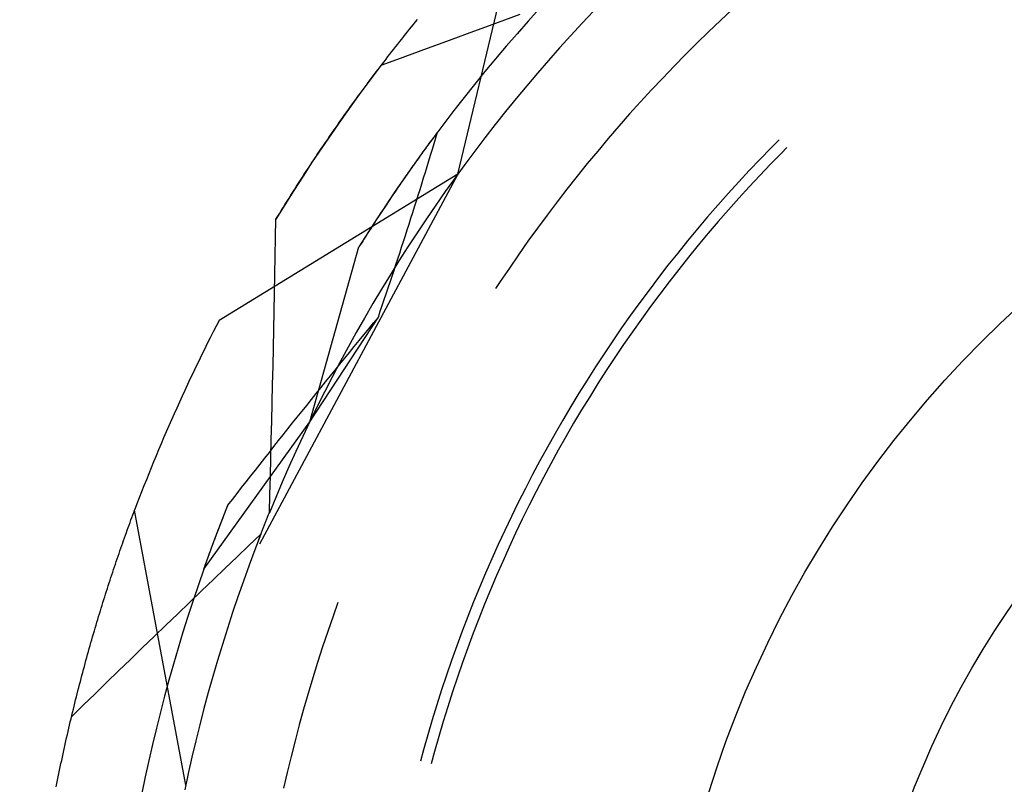
# Model space of a CAD drawing. Units: millimetres. Extents: x 0 to 841, y 0 to 594.
# Drawn here: x 557 to 559, y 413 to 415 of the extents above; entities that cross this region are included whole.
import ezdxf

# ---------------------------------------------------------------- set-up
doc = ezdxf.new("R2010")
doc.units = ezdxf.units.MM
doc.layers.add('SLD-0', color=179, linetype='Continuous')

msp = doc.modelspace()

# ---------------------------------------------------------------- linework, layer by layer
at = {"layer": 'SLD-0'}
for p, q in [((557.9259, 414.8232), (558.1041, 415.5656)), ((558.1483, 415.2742), (558.118, 415.2405)), ((558.2963, 415.268), (558.2651, 415.2349)), ((558.6748, 415.2728), (558.6423, 415.2425)), ((557.8054, 415.2318), (557.8107, 415.2384)), ((557.8107, 415.2384), (557.8161, 415.2449)), ((558.0122, 415.2288), (558.0544, 415.2441)), ((558.0544, 415.2441), (558.0965, 415.2594)), ((558.118, 415.2405), (558.088, 415.2065)), ((558.2651, 415.2349), (558.2342, 415.2014)), ((558.6423, 415.2425), (558.6102, 415.2118)), ((557.7839, 415.2052), (557.7893, 415.2119)), ((557.7893, 415.2119), (557.7946, 415.2186)), ((557.7946, 415.2186), (557.8, 415.2252)), ((557.8, 415.2252), (557.8054, 415.2318)), ((557.9279, 415.198), (557.9701, 415.2134)), ((557.9701, 415.2134), (558.0122, 415.2288)), ((558.6102, 415.2118), (558.5784, 415.1807)), ((557.7625, 415.1783), (557.7678, 415.1851)), ((557.7678, 415.1851), (557.7732, 415.1918)), ((557.7732, 415.1918), (557.7786, 415.1985)), ((557.7786, 415.1985), (557.7839, 415.2052)), ((557.8437, 415.1672), (557.8858, 415.1826)), ((557.8858, 415.1826), (557.9279, 415.198)), ((558.088, 415.2065), (558.0583, 415.1723)), ((558.2342, 415.2014), (558.2037, 415.1676)), ((557.741, 415.1509), (557.7464, 415.1578)), ((557.7464, 415.1578), (557.7517, 415.1646)), ((557.7517, 415.1646), (557.7571, 415.1715)), ((557.7571, 415.1715), (557.7625, 415.1783)), ((557.8016, 415.1517), (557.8437, 415.1672)), ((558.0583, 415.1723), (558.029, 415.1377)), ((558.2037, 415.1676), (558.1736, 415.1335)), ((558.5784, 415.1807), (558.5469, 415.1493)), ((557.7174, 415.1207), (557.7595, 415.1362)), ((557.7195, 415.1231), (557.7249, 415.1301)), ((557.7249, 415.1301), (557.7303, 415.1371)), ((557.7303, 415.1371), (557.7356, 415.144)), ((557.7356, 415.144), (557.741, 415.1509)), ((557.7595, 415.1362), (557.8016, 415.1517)), ((558.029, 415.1377), (558, 415.1029)), ((558.1736, 415.1335), (558.1438, 415.0991)), ((558.5469, 415.1493), (558.5158, 415.1176)), ((557.7174, 415.1207), (557.6895, 415.0838)), ((557.6981, 415.0949), (557.7034, 415.102)), ((557.7034, 415.102), (557.7088, 415.1091)), ((557.7088, 415.1091), (557.7142, 415.1161)), ((557.7142, 415.1161), (557.7195, 415.1231)), ((558, 415.1029), (557.9714, 415.0677)), ((558.5158, 415.1176), (558.485, 415.0855)), ((557.6895, 415.0838), (557.6618, 415.0466)), ((557.682, 415.0735), (557.6874, 415.0807)), ((557.6874, 415.0807), (557.6927, 415.0878)), ((557.6927, 415.0878), (557.6981, 415.0949)), ((558.1438, 415.0991), (558.1143, 415.0644)), ((558.485, 415.0855), (558.4545, 415.0531)), ((557.6606, 415.0446), (557.666, 415.0519)), ((557.666, 415.0519), (557.6713, 415.0591)), ((557.6713, 415.0591), (557.6767, 415.0664)), ((557.6767, 415.0664), (557.682, 415.0735)), ((557.9714, 415.0677), (557.9432, 415.0323)), ((558.1143, 415.0644), (558.0852, 415.0293)), ((558.4545, 415.0531), (558.4244, 415.0204)), ((557.6618, 415.0466), (557.6346, 415.0091)), ((557.6393, 415.0153), (557.6446, 415.0227)), ((557.6446, 415.0227), (557.6499, 415.03)), ((557.6499, 415.03), (557.6553, 415.0374)), ((557.6553, 415.0374), (557.6606, 415.0446)), ((557.9432, 415.0323), (557.9153, 414.9966)), ((558.0852, 415.0293), (558.0565, 414.994)), ((558.4244, 415.0204), (558.3947, 414.9874)), ((557.6346, 415.0091), (557.6077, 414.9714)), ((557.618, 414.9856), (557.6233, 414.9931)), ((557.6233, 414.9931), (557.6286, 415.0005)), ((557.6286, 415.0005), (557.6339, 415.008)), ((557.6339, 415.008), (557.6393, 415.0153)), ((557.9153, 414.9966), (557.8877, 414.9606)), ((558.0565, 414.994), (558.0282, 414.9584)), ((557.6077, 414.9714), (557.5812, 414.9334)), ((557.602, 414.9631), (557.6073, 414.9706)), ((557.6073, 414.9706), (557.6126, 414.9781)), ((557.6126, 414.9781), (557.618, 414.9856)), ((558.3947, 414.9874), (558.3653, 414.954)), ((557.5808, 414.9327), (557.5861, 414.9403)), ((557.5861, 414.9403), (557.5914, 414.9479)), ((557.5914, 414.9479), (557.5967, 414.9555)), ((557.5967, 414.9555), (557.602, 414.9631)), ((557.8877, 414.9606), (557.8606, 414.9243)), ((558.0282, 414.9584), (558.0002, 414.9225)), ((558.3653, 414.954), (558.3363, 414.9203)), ((557.5812, 414.9334), (557.5551, 414.8951)), ((557.565, 414.9096), (557.5703, 414.9173)), ((557.5703, 414.9173), (557.5755, 414.925)), ((557.5755, 414.925), (557.5808, 414.9327)), ((557.8606, 414.9243), (557.8338, 414.8878)), ((557.8541, 414.9156), (557.8508, 414.9111)), ((557.8574, 414.92), (557.8541, 414.9156)), ((557.8607, 414.9245), (557.8574, 414.92)), ((557.864, 414.9289), (557.8607, 414.9245)), ((557.8614, 414.9066), (557.866, 414.9222)), ((557.8673, 414.9334), (557.864, 414.9289)), ((557.866, 414.9222), (557.8706, 414.9378)), ((557.8706, 414.9378), (557.8673, 414.9334)), ((558.0002, 414.9225), (557.9726, 414.8863)), ((558.3363, 414.9203), (558.3076, 414.8864)), ((558.8027, 414.9172), (558.7801, 414.8945)), ((557.5551, 414.8951), (557.5293, 414.8566)), ((557.5439, 414.8785), (557.5492, 414.8863)), ((557.5492, 414.8863), (557.5544, 414.8941)), ((557.5544, 414.8941), (557.5597, 414.9019)), ((557.5597, 414.9019), (557.565, 414.9096)), ((557.8338, 414.8878), (557.8073, 414.851)), ((557.8343, 414.8885), (557.8309, 414.8839)), ((557.8376, 414.893), (557.8343, 414.8885)), ((557.8409, 414.8976), (557.8376, 414.893)), ((557.8442, 414.9021), (557.8409, 414.8976)), ((557.8475, 414.9066), (557.8442, 414.9021)), ((557.8508, 414.9111), (557.8475, 414.9066)), ((557.852, 414.8755), (557.8567, 414.8911)), ((557.8567, 414.8911), (557.8614, 414.9066)), ((557.9726, 414.8863), (557.9454, 414.8498)), ((558.3076, 414.8864), (558.2793, 414.8521)), ((558.7801, 414.8945), (558.7505, 414.864)), ((558.8239, 414.8959), (558.8089, 414.881)), ((557.5282, 414.8549), (557.5334, 414.8628)), ((557.5334, 414.8628), (557.5387, 414.8706)), ((557.5387, 414.8706), (557.5439, 414.8785)), ((557.8143, 414.8608), (557.811, 414.8562)), ((557.8177, 414.8655), (557.8143, 414.8608)), ((557.821, 414.8701), (557.8177, 414.8655)), ((557.8243, 414.8747), (557.821, 414.8701)), ((557.8276, 414.8793), (557.8243, 414.8747)), ((557.8309, 414.8839), (557.8276, 414.8793)), ((557.8425, 414.8442), (557.8473, 414.8598)), ((557.8473, 414.8598), (557.852, 414.8755)), ((558.7505, 414.864), (558.7212, 414.8332)), ((558.8089, 414.881), (558.7793, 414.8506)), ((557.5293, 414.8566), (557.5039, 414.8179)), ((557.5125, 414.8311), (557.5177, 414.839)), ((557.5177, 414.839), (557.523, 414.847)), ((557.523, 414.847), (557.5282, 414.8549)), ((557.8073, 414.851), (557.7813, 414.8139)), ((557.7944, 414.8326), (557.791, 414.8279)), ((557.7977, 414.8374), (557.7944, 414.8326)), ((557.801, 414.8421), (557.7977, 414.8374)), ((557.8044, 414.8468), (557.801, 414.8421)), ((557.8077, 414.8515), (557.8044, 414.8468)), ((557.811, 414.8562), (557.8077, 414.8515)), ((557.8377, 414.8286), (557.8425, 414.8442)), ((557.9454, 414.8498), (557.9185, 414.813)), ((558.2793, 414.8521), (558.2514, 414.8175)), ((558.7212, 414.8332), (558.6922, 414.802)), ((558.7793, 414.8506), (558.75, 414.82)), ((557.9259, 414.8232), (557.275, 414.4243)), ((557.9259, 414.8232), (557.3853, 413.8144)), ((557.5039, 414.8179), (557.4789, 414.7789)), ((557.4917, 414.7989), (557.4969, 414.807)), ((557.4969, 414.807), (557.5021, 414.815)), ((557.5021, 414.815), (557.5073, 414.8231)), ((557.5073, 414.8231), (557.5125, 414.8311)), ((557.7813, 414.8139), (557.7556, 414.7766)), ((557.7777, 414.8087), (557.7743, 414.8039)), ((557.781, 414.8135), (557.7777, 414.8087)), ((557.7843, 414.8183), (557.781, 414.8135)), ((557.7877, 414.8231), (557.7843, 414.8183)), ((557.791, 414.8279), (557.7877, 414.8231)), ((557.8281, 414.7973), (557.8329, 414.8129)), ((557.8329, 414.8129), (557.8377, 414.8286)), ((557.9185, 414.813), (557.892, 414.7759)), ((558.2514, 414.8175), (558.2239, 414.7826)), ((558.75, 414.82), (558.7211, 414.789)), ((557.4789, 414.7789), (557.4543, 414.7396)), ((557.4762, 414.7746), (557.4814, 414.7827)), ((557.4814, 414.7827), (557.4865, 414.7908)), ((557.4865, 414.7908), (557.4917, 414.7989)), ((557.7576, 414.7795), (557.7542, 414.7746)), ((557.7609, 414.7844), (557.7576, 414.7795)), ((557.7643, 414.7893), (557.7609, 414.7844)), ((557.7676, 414.7942), (557.7643, 414.7893)), ((557.771, 414.799), (557.7676, 414.7942)), ((557.7743, 414.8039), (557.771, 414.799)), ((557.8183, 414.7659), (557.8232, 414.7816)), ((557.8232, 414.7816), (557.8281, 414.7973)), ((558.2239, 414.7826), (558.1967, 414.7474)), ((558.6922, 414.802), (558.6636, 414.7705)), ((558.7211, 414.789), (558.6925, 414.7578)), ((557.4607, 414.75), (557.4659, 414.7582)), ((557.4659, 414.7582), (557.471, 414.7664)), ((557.471, 414.7664), (557.4762, 414.7746)), ((557.7556, 414.7766), (557.7303, 414.739)), ((557.7408, 414.7547), (557.7374, 414.7497)), ((557.7441, 414.7597), (557.7408, 414.7547)), ((557.7475, 414.7647), (557.7441, 414.7597)), ((557.7509, 414.7696), (557.7475, 414.7647)), ((557.7542, 414.7746), (557.7509, 414.7696)), ((557.8134, 414.7502), (557.8183, 414.7659)), ((557.892, 414.7759), (557.866, 414.7386)), ((558.6636, 414.7705), (558.6353, 414.7387)), ((558.6925, 414.7578), (558.6643, 414.7262)), ((557.4543, 414.7396), (557.4301, 414.7001)), ((557.4403, 414.7169), (557.4454, 414.7252)), ((557.4454, 414.7252), (557.4505, 414.7335)), ((557.4505, 414.7335), (557.4556, 414.7417)), ((557.4556, 414.7417), (557.4607, 414.75)), ((557.7303, 414.739), (557.7053, 414.7011)), ((557.724, 414.7295), (557.7206, 414.7245)), ((557.7274, 414.7346), (557.724, 414.7295)), ((557.7307, 414.7397), (557.7274, 414.7346)), ((557.7341, 414.7447), (557.7307, 414.7397)), ((557.7374, 414.7497), (557.7341, 414.7447)), ((557.8034, 414.7187), (557.8084, 414.7344)), ((557.8084, 414.7344), (557.8134, 414.7502)), ((557.866, 414.7386), (557.8403, 414.701)), ((558.1967, 414.7474), (558.1699, 414.7119)), ((558.6353, 414.7387), (558.6074, 414.7065)), ((558.6643, 414.7262), (558.6364, 414.6942)), ((557.4292, 414.6501), (557.4301, 414.7001)), ((557.4301, 414.7001), (557.4352, 414.7085)), ((557.4352, 414.7085), (557.4403, 414.7169)), ((557.7053, 414.7011), (557.6808, 414.663)), ((557.7038, 414.6988), (557.7004, 414.6936)), ((557.7072, 414.704), (557.7038, 414.6988)), ((557.7105, 414.7091), (557.7072, 414.704)), ((557.7139, 414.7142), (557.7105, 414.7091)), ((557.7173, 414.7194), (557.7139, 414.7142)), ((557.7206, 414.7245), (557.7173, 414.7194)), ((557.7934, 414.6872), (557.7984, 414.703)), ((557.7984, 414.703), (557.8034, 414.7187)), ((557.8403, 414.701), (557.815, 414.6632)), ((558.1699, 414.7119), (558.1435, 414.6761)), ((558.6074, 414.7065), (558.5798, 414.6741)), ((557.687, 414.6727), (557.6836, 414.6674)), ((557.6903, 414.678), (557.687, 414.6727)), ((557.6937, 414.6832), (557.6903, 414.678)), ((557.6971, 414.6884), (557.6937, 414.6832)), ((557.7004, 414.6936), (557.6971, 414.6884)), ((557.7832, 414.6556), (557.7883, 414.6714)), ((557.7883, 414.6714), (557.7934, 414.6872)), ((558.1435, 414.6761), (558.1175, 414.6401)), ((558.5798, 414.6741), (558.5527, 414.6413)), ((558.6364, 414.6942), (558.6089, 414.662)), ((557.4283, 414.6), (557.4292, 414.6501)), ((557.6808, 414.663), (557.6566, 414.6247)), ((557.6701, 414.6462), (557.6667, 414.6409)), ((557.6735, 414.6515), (557.6701, 414.6462)), ((557.6768, 414.6569), (557.6735, 414.6515)), ((557.6802, 414.6622), (557.6768, 414.6569)), ((557.6836, 414.6674), (557.6802, 414.6622)), ((557.7781, 414.6399), (557.7832, 414.6556)), ((557.815, 414.6632), (557.7901, 414.6251)), ((558.6089, 414.662), (558.5817, 414.6294)), ((557.5225, 414.148), (557.6566, 414.6247)), ((557.66, 414.6301), (557.6566, 414.6247)), ((557.6634, 414.6355), (557.66, 414.6301)), ((557.6667, 414.6409), (557.6634, 414.6355)), ((557.7901, 414.6251), (557.7656, 414.5867)), ((557.7678, 414.6082), (557.773, 414.624)), ((557.773, 414.624), (557.7781, 414.6399)), ((558.1175, 414.6401), (558.0919, 414.6037)), ((558.5527, 414.6413), (558.5259, 414.6082)), ((558.5817, 414.6294), (558.555, 414.5966)), ((557.4274, 414.55), (557.4283, 414.6)), ((557.7574, 414.5765), (557.7626, 414.5924)), ((557.7626, 414.5924), (557.7678, 414.6082)), ((558.0919, 414.6037), (558.0667, 414.5671)), ((558.5259, 414.6082), (558.4994, 414.5749)), ((558.555, 414.5966), (558.5286, 414.5634)), ((557.7656, 414.5867), (557.7415, 414.5481)), ((557.7522, 414.5607), (557.7574, 414.5765)), ((558.0667, 414.5671), (558.0418, 414.5303)), ((558.4994, 414.5749), (558.4734, 414.5412)), ((558.5286, 414.5634), (558.5026, 414.53)), ((557.4265, 414.4999), (557.4274, 414.55)), ((557.7415, 414.5481), (557.7178, 414.5092)), ((557.7416, 414.529), (557.7469, 414.5448)), ((557.7469, 414.5448), (557.7522, 414.5607)), ((558.4734, 414.5412), (558.4477, 414.5073)), ((557.731, 414.4972), (557.7363, 414.5131)), ((557.7363, 414.5131), (557.7416, 414.529)), ((558.0418, 414.5303), (558.0292, 414.511)), ((558.5026, 414.53), (558.4769, 414.4962)), ((557.4255, 414.4498), (557.4265, 414.4999)), ((557.7178, 414.5092), (557.6945, 414.4701)), ((557.7256, 414.4813), (557.731, 414.4972)), ((558.4477, 414.5073), (558.4224, 414.473)), ((558.4769, 414.4962), (558.4517, 414.4622)), ((557.6945, 414.4701), (557.6716, 414.4307)), ((557.7148, 414.4494), (557.7202, 414.4654)), ((557.7202, 414.4654), (557.7256, 414.4813)), ((558.4224, 414.473), (558.3975, 414.4385)), ((558.4517, 414.4622), (558.4268, 414.4279)), ((557.4244, 414.3998), (557.4255, 414.4498)), ((557.5225, 414.148), (557.7094, 414.4335)), ((557.6716, 414.4307), (557.6491, 414.3911)), ((557.6962, 414.4174), (557.7094, 414.4335)), ((557.7094, 414.4335), (557.7148, 414.4494)), ((558.3975, 414.4385), (558.373, 414.4037)), ((557.6831, 414.4014), (557.6962, 414.4174)), ((558.373, 414.4037), (558.3489, 414.3686)), ((558.4268, 414.4279), (558.4023, 414.3933)), ((557.4234, 414.3497), (557.4244, 414.3998)), ((557.6491, 414.3911), (557.627, 414.3513)), ((557.6568, 414.3692), (557.67, 414.3853)), ((557.67, 414.3853), (557.6831, 414.4014)), ((558.4023, 414.3933), (558.3782, 414.3584)), ((557.4223, 414.2997), (557.4234, 414.3497)), ((557.627, 414.3513), (557.6053, 414.3112)), ((557.6307, 414.3371), (557.6437, 414.3532)), ((557.6437, 414.3532), (557.6568, 414.3692)), ((558.3489, 414.3686), (558.3252, 414.3333)), ((558.3782, 414.3584), (558.3545, 414.3233)), ((557.6176, 414.3211), (557.6307, 414.3371)), ((558.3252, 414.3333), (558.3018, 414.2977)), ((558.3545, 414.3233), (558.3312, 414.2879)), ((557.4211, 414.2496), (557.4223, 414.2997)), ((557.6053, 414.3112), (557.5841, 414.271)), ((557.5916, 414.289), (557.6046, 414.305)), ((557.6046, 414.305), (557.6176, 414.3211)), ((558.3018, 414.2977), (558.2789, 414.2618)), ((557.5841, 414.271), (557.5633, 414.2305)), ((557.5657, 414.2569), (557.5786, 414.2729)), ((557.5786, 414.2729), (557.5916, 414.289)), ((558.3312, 414.2879), (558.3083, 414.2522)), ((557.4199, 414.1995), (557.4211, 414.2496)), ((557.5527, 414.2408), (557.5657, 414.2569)), ((558.2789, 414.2618), (558.2564, 414.2257)), ((558.3083, 414.2522), (558.2859, 414.2163)), ((557.527, 414.2088), (557.5398, 414.2248)), ((557.5398, 414.2248), (557.5527, 414.2408)), ((557.5633, 414.2305), (557.5429, 414.1898)), ((558.2564, 414.2257), (558.2343, 414.1893)), ((558.2859, 414.2163), (558.2638, 414.1802)), ((557.4187, 414.1495), (557.4199, 414.1995)), ((557.5013, 414.1767), (557.5141, 414.1927)), ((557.5141, 414.1927), (557.527, 414.2088)), ((557.5429, 414.1898), (557.5229, 414.1489)), ((558.2343, 414.1893), (558.2126, 414.1527)), ((557.4757, 414.1446), (557.4884, 414.1606)), ((557.4884, 414.1606), (557.5013, 414.1767)), ((558.2638, 414.1802), (558.2421, 414.1437)), ((557.2334, 413.7459), (557.5225, 414.148)), ((557.4175, 414.0994), (557.4187, 414.1495)), ((557.4629, 414.1286), (557.4757, 414.1446)), ((557.5229, 414.1489), (557.5034, 414.1077)), ((558.2126, 414.1527), (558.1913, 414.1159)), ((558.2421, 414.1437), (558.2209, 414.1071)), ((557.4374, 414.0965), (557.4501, 414.1125)), ((557.4501, 414.1125), (557.4629, 414.1286)), ((557.5034, 414.1077), (557.4842, 414.0664)), ((558.1913, 414.1159), (558.1705, 414.0788)), ((558.2209, 414.1071), (558.2, 414.0702)), ((557.4121, 414.0644), (557.4247, 414.0805)), ((557.4162, 414.0494), (557.4175, 414.0994)), ((557.4247, 414.0805), (557.4374, 414.0965)), ((557.3994, 414.0484), (557.4121, 414.0644)), ((557.4842, 414.0664), (557.4655, 414.0249)), ((558.1705, 414.0788), (558.15, 414.0414)), ((558.2, 414.0702), (558.1796, 414.033)), ((557.3742, 414.0163), (557.3868, 414.0324)), ((557.3868, 414.0324), (557.3994, 414.0484)), ((557.4148, 413.9993), (557.4162, 414.0494)), ((558.15, 414.0414), (558.13, 414.0039)), ((558.1796, 414.033), (558.1596, 413.9957)), ((557.3491, 413.9842), (557.3616, 414.0003)), ((557.3616, 414.0003), (557.3742, 414.0163)), ((557.4655, 414.0249), (557.4473, 413.9832)), ((558.13, 414.0039), (558.1104, 413.9661)), ((557.3365, 413.9682), (557.3491, 413.9842)), ((557.4135, 413.9493), (557.4148, 413.9993)), ((557.4473, 413.9832), (557.4295, 413.9413)), ((558.1596, 413.9957), (558.14, 413.9581)), ((557.3116, 413.9361), (557.3241, 413.9521)), ((557.3241, 413.9521), (557.3365, 413.9682)), ((557.4121, 413.8992), (557.4135, 413.9493)), ((558.1104, 413.9661), (558.0912, 413.9281)), ((558.14, 413.9581), (558.1209, 413.9203)), ((557.2608, 413.8211), (557.2991, 413.92)), ((557.2985, 413.9185), (557.2991, 413.92)), ((557.2991, 413.92), (557.3116, 413.9361)), ((557.4295, 413.9413), (557.4121, 413.8992)), ((558.0912, 413.9281), (558.0725, 413.8899)), ((558.1209, 413.9203), (558.1021, 413.8823)), ((557.0372, 413.8869), (557.0397, 413.8937)), ((557.0397, 413.8937), (557.0422, 413.9004)), ((557.0422, 413.9004), (557.0447, 413.9072)), ((557.1839, 413.1565), (557.0447, 413.9072)), ((557.2875, 413.8907), (557.2881, 413.8922)), ((557.2881, 413.8922), (557.2887, 413.8937)), ((557.2887, 413.8937), (557.2893, 413.8952)), ((557.2893, 413.8952), (557.2899, 413.8968)), ((557.2899, 413.8968), (557.2905, 413.8983)), ((557.2905, 413.8983), (557.2911, 413.8998)), ((557.2911, 413.8998), (557.2917, 413.9014)), ((557.2917, 413.9014), (557.2923, 413.9029)), ((557.2923, 413.9029), (557.2929, 413.9044)), ((557.2929, 413.9044), (557.2935, 413.906)), ((557.2935, 413.906), (557.2941, 413.9075)), ((557.2941, 413.9075), (557.2947, 413.9091)), ((557.2947, 413.9091), (557.2954, 413.9106)), ((557.2954, 413.9106), (557.296, 413.9122)), ((557.296, 413.9122), (557.2966, 413.9138)), ((557.2966, 413.9138), (557.2972, 413.9153)), ((557.2972, 413.9153), (557.2979, 413.9169)), ((557.2979, 413.9169), (557.2985, 413.9185)), ((557.4083, 413.89), (557.4093, 413.8923)), ((557.4093, 413.8923), (557.4102, 413.8946)), ((557.4102, 413.8946), (557.4111, 413.8969)), ((557.4111, 413.8969), (557.4121, 413.8992)), ((557.0271, 413.8594), (557.0296, 413.8663)), ((557.0296, 413.8663), (557.0321, 413.8732)), ((557.0321, 413.8732), (557.0347, 413.88)), ((557.0347, 413.88), (557.0372, 413.8869)), ((557.277, 413.8639), (557.2776, 413.8653)), ((557.2776, 413.8653), (557.2782, 413.8668)), ((557.2782, 413.8668), (557.2787, 413.8683)), ((557.2787, 413.8683), (557.2793, 413.8697)), ((557.2793, 413.8697), (557.2799, 413.8712)), ((557.2799, 413.8712), (557.2804, 413.8727)), ((557.2804, 413.8727), (557.281, 413.8742)), ((557.281, 413.8742), (557.2816, 413.8756)), ((557.2816, 413.8756), (557.2822, 413.8771)), ((557.2822, 413.8771), (557.2827, 413.8786)), ((557.2827, 413.8786), (557.2833, 413.8801)), ((557.2833, 413.8801), (557.2839, 413.8816)), ((557.2839, 413.8816), (557.2845, 413.8831)), ((557.2845, 413.8831), (557.2851, 413.8846)), ((557.2851, 413.8846), (557.2857, 413.8861)), ((557.2857, 413.8861), (557.2863, 413.8876)), ((557.2863, 413.8876), (557.2869, 413.8891)), ((557.2869, 413.8891), (557.2875, 413.8907)), ((557.3981, 413.8645), (557.399, 413.8669)), ((557.399, 413.8669), (557.4, 413.8692)), ((557.4, 413.8692), (557.4009, 413.8715)), ((557.4009, 413.8715), (557.4018, 413.8738)), ((557.4018, 413.8738), (557.4027, 413.8761)), ((557.4027, 413.8761), (557.4037, 413.8785)), ((557.4037, 413.8785), (557.4046, 413.8808)), ((557.4046, 413.8808), (557.4055, 413.8831)), ((557.4055, 413.8831), (557.4065, 413.8854)), ((557.4065, 413.8854), (557.4074, 413.8877)), ((557.4074, 413.8877), (557.4083, 413.89)), ((558.0725, 413.8899), (558.0542, 413.8515)), ((558.1021, 413.8823), (558.0838, 413.8441)), ((557.0171, 413.8315), (557.0196, 413.8385)), ((557.0196, 413.8385), (557.0221, 413.8455)), ((557.0221, 413.8455), (557.0246, 413.8525)), ((557.0246, 413.8525), (557.0271, 413.8594)), ((557.2672, 413.8382), (557.2677, 413.8396)), ((557.2677, 413.8396), (557.2683, 413.841)), ((557.2683, 413.841), (557.2688, 413.8424)), ((557.2688, 413.8424), (557.2693, 413.8438)), ((557.2693, 413.8438), (557.2699, 413.8452)), ((557.2699, 413.8452), (557.2704, 413.8466)), ((557.2704, 413.8466), (557.2709, 413.848)), ((557.2709, 413.848), (557.2715, 413.8494)), ((557.2715, 413.8494), (557.272, 413.8509)), ((557.272, 413.8509), (557.2726, 413.8523)), ((557.2726, 413.8523), (557.2731, 413.8537)), ((557.2731, 413.8537), (557.2737, 413.8552)), ((557.2737, 413.8552), (557.2742, 413.8566)), ((557.2742, 413.8566), (557.2748, 413.8581)), ((557.2748, 413.8581), (557.2753, 413.8595)), ((557.2753, 413.8595), (557.2759, 413.861)), ((557.2759, 413.861), (557.2765, 413.8624)), ((557.2765, 413.8624), (557.277, 413.8639)), ((557.3566, 413.8106), (557.389, 413.8415)), ((557.389, 413.8415), (557.3727, 413.799)), ((557.3871, 413.8365), (557.388, 413.8389)), ((557.388, 413.8389), (557.3889, 413.8412)), ((557.3889, 413.8412), (557.3898, 413.8435)), ((557.3898, 413.8435), (557.3907, 413.8459)), ((557.3907, 413.8459), (557.3917, 413.8482)), ((557.3917, 413.8482), (557.3926, 413.8506)), ((557.3926, 413.8506), (557.3935, 413.8529)), ((557.3935, 413.8529), (557.3944, 413.8552)), ((557.3944, 413.8552), (557.3953, 413.8576)), ((557.3953, 413.8576), (557.3963, 413.8599)), ((557.3963, 413.8599), (557.3972, 413.8622)), ((557.3972, 413.8622), (557.3981, 413.8645)), ((558.0542, 413.8515), (558.0363, 413.8128)), ((558.0838, 413.8441), (558.066, 413.8056)), ((557.0096, 413.8103), (557.0121, 413.8174)), ((557.0121, 413.8174), (557.0146, 413.8245)), ((557.0146, 413.8245), (557.0171, 413.8315)), ((557.2334, 413.7459), (557.2608, 413.8211)), ((557.257, 413.8109), (557.2575, 413.8122)), ((557.2575, 413.8122), (557.258, 413.8136)), ((557.258, 413.8136), (557.2585, 413.8149)), ((557.2585, 413.8149), (557.259, 413.8162)), ((557.259, 413.8162), (557.2595, 413.8176)), ((557.2595, 413.8176), (557.26, 413.8189)), ((557.26, 413.8189), (557.2605, 413.8203)), ((557.2605, 413.8203), (557.261, 413.8216)), ((557.261, 413.8216), (557.2615, 413.823)), ((557.2615, 413.823), (557.262, 413.8244)), ((557.262, 413.8244), (557.2625, 413.8257)), ((557.2625, 413.8257), (557.263, 413.8271)), ((557.263, 413.8271), (557.2635, 413.8285)), ((557.2635, 413.8285), (557.2641, 413.8298)), ((557.2641, 413.8298), (557.2646, 413.8312)), ((557.2646, 413.8312), (557.2651, 413.8326)), ((557.2651, 413.8326), (557.2656, 413.834)), ((557.2656, 413.834), (557.2661, 413.8354)), ((557.2661, 413.8354), (557.2667, 413.8368)), ((557.2667, 413.8368), (557.2672, 413.8382)), ((557.3825, 413.8248), (557.3834, 413.8271)), ((557.3834, 413.8271), (557.3843, 413.8295)), ((557.3843, 413.8295), (557.3853, 413.8318)), ((557.3853, 413.8318), (557.3862, 413.8342)), ((557.3862, 413.8342), (557.3871, 413.8365)), ((558.0363, 413.8128), (558.0188, 413.774)), ((556.9997, 413.7816), (557.0022, 413.7888)), ((557.0022, 413.7888), (557.0046, 413.796)), ((557.0046, 413.796), (557.0071, 413.8032)), ((557.0071, 413.8032), (557.0096, 413.8103)), ((557.247, 413.7839), (557.2475, 413.7851)), ((557.2475, 413.7851), (557.2479, 413.7864)), ((557.2479, 413.7864), (557.2484, 413.7876)), ((557.2484, 413.7876), (557.2489, 413.7889)), ((557.2489, 413.7889), (557.2493, 413.7901)), ((557.2493, 413.7901), (557.2498, 413.7914)), ((557.2498, 413.7914), (557.2503, 413.7927)), ((557.2503, 413.7927), (557.2507, 413.794)), ((557.2507, 413.794), (557.2512, 413.7952)), ((557.2512, 413.7952), (557.2517, 413.7965)), ((557.2517, 413.7965), (557.2521, 413.7978)), ((557.2521, 413.7978), (557.2526, 413.7991)), ((557.2526, 413.7991), (557.2531, 413.8004)), ((557.2531, 413.8004), (557.2536, 413.8017)), ((557.2536, 413.8017), (557.2541, 413.803)), ((557.2541, 413.803), (557.2545, 413.8043)), ((557.2545, 413.8043), (557.255, 413.8056)), ((557.255, 413.8056), (557.2555, 413.8069)), ((557.2555, 413.8069), (557.256, 413.8083)), ((557.256, 413.8083), (557.2565, 413.8096)), ((557.2565, 413.8096), (557.257, 413.8109)), ((557.3241, 413.7796), (557.3566, 413.8106)), ((557.3727, 413.799), (557.3568, 413.7564)), ((558.066, 413.8056), (558.0485, 413.767)), ((556.9898, 413.7526), (556.9923, 413.7599)), ((556.9923, 413.7599), (556.9947, 413.7672)), ((556.9947, 413.7672), (556.9972, 413.7744)), ((556.9972, 413.7744), (556.9997, 413.7816)), ((557.2375, 413.7573), (557.2379, 413.7585)), ((557.2379, 413.7585), (557.2383, 413.7597)), ((557.2383, 413.7597), (557.2387, 413.7608)), ((557.2387, 413.7608), (557.2391, 413.762)), ((557.2391, 413.762), (557.2396, 413.7632)), ((557.2396, 413.7632), (557.24, 413.7644)), ((557.24, 413.7644), (557.2404, 413.7656)), ((557.2404, 413.7656), (557.2408, 413.7668)), ((557.2408, 413.7668), (557.2413, 413.7679)), ((557.2413, 413.7679), (557.2417, 413.7691)), ((557.2417, 413.7691), (557.2421, 413.7704)), ((557.2421, 413.7704), (557.2426, 413.7716)), ((557.2426, 413.7716), (557.243, 413.7728)), ((557.243, 413.7728), (557.2435, 413.774)), ((557.2435, 413.774), (557.2439, 413.7752)), ((557.2439, 413.7752), (557.2443, 413.7764)), ((557.2443, 413.7764), (557.2448, 413.7777)), ((557.2448, 413.7777), (557.2452, 413.7789)), ((557.2452, 413.7789), (557.2457, 413.7801)), ((557.2457, 413.7801), (557.2461, 413.7814)), ((557.2461, 413.7814), (557.2466, 413.7826)), ((557.2466, 413.7826), (557.247, 413.7839)), ((557.2917, 413.7486), (557.3241, 413.7796)), ((558.0188, 413.774), (558.0018, 413.735)), ((558.0485, 413.767), (558.0316, 413.7282)), ((556.9825, 413.7305), (556.9849, 413.7379)), ((556.9849, 413.7379), (556.9874, 413.7452)), ((556.9874, 413.7452), (556.9898, 413.7526)), ((557.2334, 413.7459), (557.2185, 413.7031)), ((557.2334, 413.7459), (557.2338, 413.747)), ((557.2338, 413.747), (557.2342, 413.7482)), ((557.2342, 413.7482), (557.2346, 413.7493)), ((557.2346, 413.7493), (557.235, 413.7504)), ((557.235, 413.7504), (557.2354, 413.7516)), ((557.2354, 413.7516), (557.2358, 413.7527)), ((557.2358, 413.7527), (557.2362, 413.7539)), ((557.2362, 413.7539), (557.2366, 413.755)), ((557.2366, 413.755), (557.2371, 413.7562)), ((557.2371, 413.7562), (557.2375, 413.7573)), ((557.2594, 413.7176), (557.2917, 413.7486)), ((557.3568, 413.7564), (557.3413, 413.7135)), ((558.0018, 413.735), (557.9853, 413.6958)), ((556.9727, 413.7007), (556.9752, 413.7082)), ((556.9752, 413.7082), (556.9776, 413.7156)), ((556.9776, 413.7156), (556.98, 413.7231)), ((556.98, 413.7231), (556.9825, 413.7305)), ((557.227, 413.6865), (557.2594, 413.7176)), ((557.3413, 413.7135), (557.3263, 413.6706)), ((558.0316, 413.7282), (558.015, 413.6892)), ((556.9631, 413.6705), (556.9655, 413.6781)), ((556.9655, 413.6781), (556.9679, 413.6856)), ((556.9679, 413.6856), (556.9703, 413.6932)), ((556.9703, 413.6932), (556.9727, 413.7007)), ((557.1946, 413.6554), (557.227, 413.6865)), ((557.2185, 413.7031), (557.204, 413.6602)), ((557.9853, 413.6958), (557.9691, 413.6564)), ((558.015, 413.6892), (557.9989, 413.65)), ((556.9559, 413.6475), (556.9583, 413.6552)), ((556.9583, 413.6552), (556.9607, 413.6628)), ((556.9607, 413.6628), (556.9631, 413.6705)), ((557.1623, 413.6243), (557.1946, 413.6554)), ((557.204, 413.6602), (557.19, 413.6171)), ((557.3263, 413.6706), (557.3117, 413.6274)), ((557.5993, 413.6551), (557.5859, 413.618)), ((557.9691, 413.6564), (557.9535, 413.6168)), ((556.9465, 413.6166), (556.9488, 413.6244)), ((556.9488, 413.6244), (556.9512, 413.6321)), ((556.9512, 413.6321), (556.9536, 413.6398)), ((556.9536, 413.6398), (556.9559, 413.6475)), ((557.13, 413.5932), (557.1623, 413.6243)), ((557.3117, 413.6274), (557.2976, 413.5841)), ((557.9989, 413.65), (557.9832, 413.6106)), ((556.9394, 413.5931), (556.9418, 413.601)), ((556.9418, 413.601), (556.9441, 413.6088)), ((556.9441, 413.6088), (556.9465, 413.6166)), ((557.19, 413.6171), (557.1764, 413.5739)), ((557.5859, 413.618), (557.5713, 413.576)), ((557.9535, 413.6168), (557.9382, 413.5771)), ((557.9832, 413.6106), (557.968, 413.571)), ((556.9325, 413.5695), (556.9348, 413.5774)), ((556.9348, 413.5774), (556.9371, 413.5853)), ((556.9371, 413.5853), (556.9394, 413.5931)), ((557.0977, 413.5621), (557.13, 413.5932)), ((557.1764, 413.5739), (557.1632, 413.5305)), ((557.2976, 413.5841), (557.2839, 413.5407)), ((557.5713, 413.576), (557.5572, 413.5338)), ((557.9382, 413.5771), (557.9234, 413.5372)), ((557.968, 413.571), (557.9533, 413.5313)), ((556.9233, 413.5375), (556.9256, 413.5456)), ((556.9256, 413.5456), (556.9279, 413.5535)), ((556.9279, 413.5535), (556.9302, 413.5615)), ((556.9302, 413.5615), (556.9325, 413.5695)), ((557.0655, 413.5309), (557.0977, 413.5621)), ((556.9165, 413.5133), (556.9188, 413.5214)), ((556.9188, 413.5214), (556.921, 413.5295)), ((556.921, 413.5295), (556.9233, 413.5375)), ((557.0332, 413.4997), (557.0655, 413.5309)), ((557.1632, 413.5305), (557.1505, 413.487)), ((557.2839, 413.5407), (557.2707, 413.4972)), ((557.5572, 413.5338), (557.5435, 413.4915)), ((557.9234, 413.5372), (557.9091, 413.4971)), ((557.9533, 413.5313), (557.9389, 413.4914)), ((556.9098, 413.4889), (556.912, 413.4971)), ((556.912, 413.4971), (556.9142, 413.5052)), ((556.9142, 413.5052), (556.9165, 413.5133)), ((557.001, 413.4685), (557.0332, 413.4997)), ((557.2707, 413.4972), (557.2579, 413.4534)), ((557.5435, 413.4915), (557.5303, 413.4491)), ((557.9091, 413.4971), (557.8952, 413.4568)), ((557.9389, 413.4914), (557.9251, 413.4514)), ((556.9009, 413.456), (556.9031, 413.4643)), ((556.9031, 413.4643), (556.9053, 413.4725)), ((556.9053, 413.4725), (556.9076, 413.4807)), ((556.9076, 413.4807), (556.9098, 413.4889)), ((556.9688, 413.4373), (557.001, 413.4685)), ((557.1505, 413.487), (557.1382, 413.4434)), ((556.8944, 413.4311), (556.8966, 413.4395)), ((556.8966, 413.4395), (556.8988, 413.4478)), ((556.8988, 413.4478), (556.9009, 413.456)), ((556.9367, 413.4061), (556.9688, 413.4373)), ((557.1382, 413.4434), (557.1263, 413.3996)), ((557.2579, 413.4534), (557.2456, 413.4096)), ((557.5303, 413.4491), (557.5176, 413.4065)), ((557.8952, 413.4568), (557.8818, 413.4165)), ((557.9251, 413.4514), (557.9117, 413.4112)), ((556.888, 413.406), (556.8901, 413.4144)), ((556.8901, 413.4144), (556.8923, 413.4228)), ((556.8923, 413.4228), (556.8944, 413.4311)), ((557.2456, 413.4096), (557.2337, 413.3657)), ((557.8818, 413.4165), (557.8688, 413.3759)), ((557.9117, 413.4112), (557.8987, 413.3708)), ((556.8816, 413.3807), (556.8837, 413.3891)), ((556.8837, 413.3891), (556.8859, 413.3976)), ((556.8859, 413.3976), (556.888, 413.406)), ((556.9045, 413.3748), (556.9367, 413.4061)), ((557.1263, 413.3996), (557.1149, 413.3558)), ((557.5176, 413.4065), (557.5053, 413.3637)), ((556.8724, 413.3435), (556.9045, 413.3748)), ((556.8733, 413.3466), (556.8754, 413.3551)), ((556.8754, 413.3551), (556.8775, 413.3637)), ((556.8775, 413.3637), (556.8795, 413.3722)), ((556.8795, 413.3722), (556.8816, 413.3807)), ((557.1149, 413.3558), (557.1039, 413.3118)), ((557.2337, 413.3657), (557.2223, 413.3216)), ((557.5053, 413.3637), (557.4935, 413.3209)), ((557.8688, 413.3759), (557.8563, 413.3352)), ((557.8987, 413.3708), (557.8862, 413.3304)), ((556.8672, 413.3207), (556.8692, 413.3294)), ((556.8692, 413.3294), (556.8713, 413.338)), ((556.8713, 413.338), (556.8733, 413.3466)), ((557.8563, 413.3352), (557.8443, 413.2944)), ((557.8862, 413.3304), (557.8741, 413.2897)), ((556.8612, 413.2947), (556.8632, 413.3034)), ((556.8632, 413.3034), (556.8652, 413.3121)), ((556.8652, 413.3121), (556.8672, 413.3207)), ((557.1039, 413.3118), (557.0934, 413.2677)), ((557.2223, 413.3216), (557.2113, 413.2774)), ((557.4935, 413.3209), (557.4821, 413.2779)), ((556.8553, 413.2685), (556.8573, 413.2773)), ((556.8573, 413.2773), (556.8592, 413.286)), ((556.8592, 413.286), (556.8612, 413.2947)), ((557.2113, 413.2774), (557.2009, 413.2331)), ((557.4821, 413.2779), (557.4712, 413.2348)), ((557.8443, 413.2944), (557.8327, 413.2535)), ((557.8741, 413.2897), (557.8626, 413.249)), ((556.8495, 413.2421), (556.8514, 413.2509)), ((556.8514, 413.2509), (556.8534, 413.2597)), ((556.8534, 413.2597), (556.8553, 413.2685)), ((557.0934, 413.2677), (557.0833, 413.2236)), ((557.8327, 413.2535), (557.8243, 413.2226)), ((557.8626, 413.249), (557.8533, 413.2149)), ((556.8438, 413.2154), (556.8457, 413.2243)), ((556.8457, 413.2243), (556.8476, 413.2332)), ((556.8476, 413.2332), (556.8495, 413.2421)), ((557.0833, 413.2236), (557.0737, 413.1793)), ((557.2009, 413.2331), (557.1908, 413.1887)), ((557.4712, 413.2348), (557.4607, 413.1916)), ((556.8383, 413.1886), (556.8401, 413.1976)), ((556.8401, 413.1976), (556.842, 413.2065)), ((556.842, 413.2065), (556.8438, 413.2154)), ((556.8329, 413.1616), (556.8347, 413.1706)), ((556.8347, 413.1706), (556.8365, 413.1796)), ((556.8365, 413.1796), (556.8383, 413.1886)), ((557.0737, 413.1793), (557.0645, 413.1349)), ((557.1908, 413.1887), (557.1813, 413.1442)), ((557.4607, 413.1916), (557.4508, 413.1483)), ((556.8311, 413.1526), (556.8329, 413.1616))]:
    msp.add_line(p, q, dxfattribs=at)
for radius in [6, 3, 2.475]:
    msp.add_circle((561.4755, 412.2443), radius, dxfattribs=at)
msp.add_arc((561.4755, 412.2443), 4.7325, 152.571, 159.429, dxfattribs=at)

doc.saveas('drawing.dxf')
